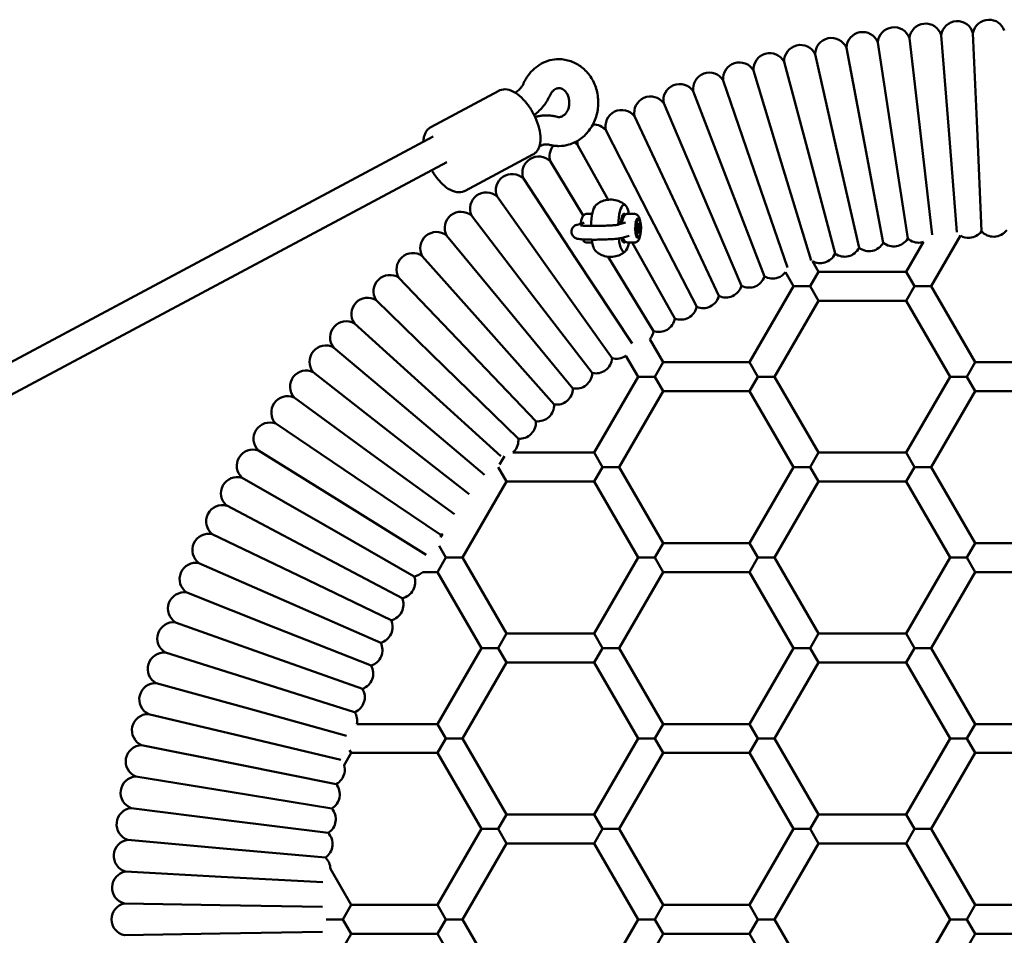
# Model space of a CAD drawing. Units: millimetres. Extents: x 2250 to 6150, y -30 to 5970.
# Drawn here: x 3474 to 4019, y 2961 to 3467 of the extents above; entities that cross this region are included whole.
import ezdxf

# ---------------------------------------------------------------- set-up
doc = ezdxf.new("R2010")
doc.units = ezdxf.units.MM
doc.header["$LTSCALE"] = 20
doc.layers.add('Viditelná (ISO)', color=7, linetype='Continuous', lineweight=50)

# ---------------------------------------------------------------- blocks, each defined once
blk = doc.blocks.new('VH004-1m')
at = {"layer": 'Viditelná (ISO)'}
for p, q in [((1516.05, -2512.85), (1522.13, -2565.34)), ((1533.59, -2511.13), (1537.78, -2563.81)), ((1551.18, -2510.05), (1553.47, -2562.84)), ((1481.21, -2518.16), (1491.05, -2570.08)), ((1498.58, -2515.19), (1506.55, -2567.43)), ((1463.96, -2521.75), (1475.65, -2573.28)), ((1446.85, -2525.96), (1460.38, -2577.04)), ((1429.89, -2530.78), (1445.26, -2581.34)), ((1413.13, -2536.21), (1430.3, -2586.18)), ((1251.6, -2561.99), (1289.11, -2541.94)), ((1298.16, -2542.98), (1298.31, -2542.9)), ((1396.57, -2542.23), (1415.52, -2591.56)), ((1380.23, -2548.85), (1400.95, -2597.46)), ((1364.15, -2556.05), (1386.6, -2603.88)), ((1553.47, -2562.84), (1555.95, -2619.65)), ((509.13, -2964.66), (1252.77, -2567.24)), ((1348.33, -2563.82), (1372.49, -2610.82)), ((1506.55, -2567.43), (1515.12, -2623.64)), ((1522.13, -2565.34), (1528.64, -2621.55)), ((1537.78, -2563.81), (1542.27, -2620.16)), ((1311.95, -2572.46), (1311.54, -2572.68)), ((1332.81, -2572.16), (1349.62, -2602.16)), ((1475.65, -2573.28), (1488.24, -2628.73)), ((1491.05, -2570.08), (1501.63, -2625.94)), ((1270.45, -2597.27), (1307.97, -2577.22)), ((1460.38, -2577.04), (1474.95, -2632)), ((516.67, -2978.77), (1260.31, -2581.35)), ((1317.59, -2581.04), (1335.79, -2610.96)), ((1445.26, -2581.34), (1461.78, -2635.69)), ((1302.7, -2590.47), (1331.77, -2634.6)), ((1430.3, -2586.18), (1448.68, -2639.68)), ((1415.52, -2591.56), (1435.92, -2644.63)), ((1288.16, -2600.43), (1318.8, -2643.48)), ((1400.95, -2597.46), (1423.24, -2649.77)), ((1386.6, -2603.88), (1410.75, -2655.35)), ((1273.99, -2610.9), (1306.15, -2652.83)), ((1337.77, -2609.99), (1340.76, -2609.99)), ((1364.04, -2609.98), (1360.57, -2609.98)), ((1372.49, -2610.82), (1398.48, -2661.39)), ((1332.44, -2615.97), (1336.37, -2614.87)), ((1336, -2614.34), (1336, -2614.34)), ((1339.15, -2613.94), (1339.15, -2613.94)), ((1355.24, -2615.95), (1359.17, -2614.86)), ((1357.38, -2613.93), (1356.6, -2613.93)), ((1366.46, -2612.92), (1365.49, -2612.92)), ((1366.05, -2615.58), (1365.73, -2618.13)), ((1365.78, -2617.72), (1367.19, -2617.72)), ((1366.78, -2615.38), (1366.05, -2615.58)), ((1367.19, -2617.72), (1366.78, -2615.38)), ((1366.87, -2620.27), (1367.19, -2617.72)), ((1260.2, -2621.88), (1293.85, -2662.62)), ((1357.28, -2623.27), (1361.21, -2622.18)), ((1361.83, -2621.93), (1361.83, -2621.93)), ((1366.46, -2622.92), (1365.5, -2622.92)), ((1365.73, -2618.13), (1366.14, -2620.47)), ((1366.11, -2620.27), (1366.87, -2620.27)), ((1366.14, -2620.47), (1366.87, -2620.27)), ((1544.3, -2622.05), (1528.17, -2650)), ((1337.78, -2625.89), (1340.77, -2625.89)), ((1364.05, -2625.88), (1360.57, -2625.88)), ((1362.9, -2625.88), (1386.42, -2667.86)), ((1523.83, -2625.51), (1514.31, -2642)), ((1246.82, -2633.35), (1281.91, -2672.85)), ((1349.63, -2633.7), (1374.61, -2674.76)), ((1331.77, -2634.6), (1362.75, -2681.62)), ((1465.81, -2642), (1462.41, -2636.12)), ((1318.8, -2643.48), (1351.76, -2689.81)), ((1451.95, -2650), (1447.49, -2642.27)), ((1461.19, -2650), (1465.81, -2642)), ((1465.81, -2642), (1514.31, -2642)), ((1514.31, -2642), (1518.93, -2650)), ((1233.85, -2645.28), (1270.34, -2683.5)), ((1427.71, -2692), (1451.95, -2650)), ((1451.95, -2650), (1461.19, -2650)), ((1461.19, -2650), (1465.81, -2658)), ((1518.93, -2650), (1514.31, -2658)), ((1518.93, -2650), (1528.17, -2650)), ((1528.17, -2650), (1552.41, -2692)), ((1306.15, -2652.83), (1340.76, -2697.94)), ((1221.33, -2657.68), (1259.17, -2694.56)), ((1441.56, -2700), (1465.81, -2658)), ((1465.81, -2658), (1514.31, -2658)), ((1514.31, -2658), (1538.56, -2700)), ((1293.85, -2662.62), (1330.06, -2706.46)), ((1209.26, -2670.52), (1248.4, -2706.02)), ((1281.91, -2672.85), (1319.67, -2715.36)), ((1372.59, -2679.27), (1379.94, -2692)), ((1197.65, -2683.78), (1238.04, -2717.85)), ((1270.34, -2683.5), (1309.61, -2724.63)), ((1359.39, -2688.4), (1366.09, -2700)), ((1375.32, -2700), (1379.94, -2692)), ((1379.94, -2692), (1427.71, -2692)), ((1432.32, -2700), (1427.71, -2692)), ((1547.79, -2700), (1552.41, -2692)), ((1552.41, -2692), (1600.18, -2692)), ((1186.53, -2697.45), (1228.12, -2730.05)), ((1259.17, -2694.56), (1299.88, -2734.25)), ((1366.09, -2700), (1341.84, -2742)), ((1375.32, -2700), (1366.09, -2700)), ((1379.94, -2708), (1375.32, -2700)), ((1427.71, -2708), (1432.32, -2700)), ((1432.32, -2700), (1441.56, -2700)), ((1465.81, -2742), (1441.56, -2700)), ((1538.56, -2700), (1514.31, -2742)), ((1547.79, -2700), (1538.56, -2700)), ((1552.41, -2708), (1547.79, -2700)), ((1248.4, -2706.02), (1290.21, -2743.94)), ((1379.94, -2708), (1355.69, -2750)), ((1379.94, -2708), (1427.71, -2708)), ((1451.95, -2750), (1427.71, -2708)), ((1552.41, -2708), (1528.17, -2750)), ((1552.41, -2708), (1600.18, -2708)), ((1175.91, -2711.52), (1218.64, -2742.6)), ((1238.04, -2717.85), (1281.19, -2754.26)), ((1165.8, -2725.95), (1209.63, -2755.48)), ((1228.12, -2730.05), (1272.7, -2765)), ((1156.22, -2740.74), (1201.07, -2768.68)), ((1218.64, -2742.6), (1264.61, -2776.04)), ((1296.86, -2742), (1341.84, -2742)), ((1341.84, -2742), (1346.46, -2750)), ((1461.19, -2750), (1465.81, -2742)), ((1465.81, -2742), (1514.31, -2742)), ((1514.31, -2742), (1518.93, -2750)), ((1289.53, -2748.59), (1292.22, -2743.95)), ((1288.75, -2750.06), (1293.34, -2758)), ((1346.46, -2750), (1341.84, -2758)), ((1346.46, -2750), (1355.69, -2750)), ((1355.69, -2750), (1379.94, -2792)), ((1427.71, -2792), (1451.95, -2750)), ((1451.95, -2750), (1461.19, -2750)), ((1461.19, -2750), (1465.81, -2758)), ((1518.93, -2750), (1514.31, -2758)), ((1518.93, -2750), (1528.17, -2750)), ((1528.17, -2750), (1552.41, -2792)), ((1147.17, -2755.86), (1193, -2782.17)), ((1209.63, -2755.48), (1256.78, -2787.25)), ((1269.09, -2800), (1293.34, -2758)), ((1293.34, -2758), (1341.84, -2758)), ((1341.84, -2758), (1366.09, -2800)), ((1441.56, -2800), (1465.81, -2758)), ((1465.81, -2758), (1514.31, -2758)), ((1514.31, -2758), (1538.56, -2800)), ((1201.07, -2768.68), (1248.87, -2798.44)), ((1138.68, -2771.3), (1185.42, -2795.95)), ((1193, -2782.17), (1242.31, -2810.47)), ((1130.74, -2787.04), (1178.34, -2809.98)), ((1257.09, -2788.79), (1258.11, -2787.02)), ((1185.42, -2795.95), (1235.72, -2822.46)), ((1259.85, -2800), (1256.13, -2793.55)), ((1375.32, -2800), (1379.94, -2792)), ((1379.94, -2792), (1427.71, -2792)), ((1432.32, -2800), (1427.71, -2792)), ((1547.79, -2800), (1552.41, -2792)), ((1552.41, -2792), (1600.18, -2792)), ((1255.24, -2808), (1259.85, -2800)), ((1259.85, -2800), (1269.09, -2800)), ((1293.34, -2842), (1269.09, -2800)), ((1366.09, -2800), (1341.84, -2842)), ((1375.32, -2800), (1366.09, -2800)), ((1379.94, -2808), (1375.32, -2800)), ((1427.71, -2808), (1432.32, -2800)), ((1432.32, -2800), (1441.56, -2800)), ((1465.81, -2842), (1441.56, -2800)), ((1538.56, -2800), (1514.31, -2842)), ((1547.79, -2800), (1538.56, -2800)), ((1552.41, -2808), (1547.79, -2800)), ((1123.37, -2803.05), (1171.77, -2824.27)), ((1247.14, -2808), (1255.24, -2808)), ((1279.48, -2850), (1255.24, -2808)), ((1379.94, -2808), (1355.69, -2850)), ((1379.94, -2808), (1427.71, -2808)), ((1451.95, -2850), (1427.71, -2808)), ((1552.41, -2808), (1528.17, -2850)), ((1552.41, -2808), (1600.18, -2808)), ((1178.34, -2809.98), (1229.56, -2834.68)), ((1116.59, -2819.31), (1165.71, -2838.78)), ((1171.77, -2824.27), (1223.84, -2847.1)), ((1110.39, -2835.81), (1160.18, -2853.5)), ((1165.71, -2838.78), (1218.57, -2859.73)), ((1288.72, -2850), (1293.34, -2842)), ((1293.34, -2842), (1341.84, -2842)), ((1341.84, -2842), (1346.46, -2850)), ((1461.19, -2850), (1465.81, -2842)), ((1465.81, -2842), (1514.31, -2842)), ((1514.31, -2842), (1518.93, -2850)), ((1255.24, -2892), (1279.48, -2850)), ((1279.48, -2850), (1288.72, -2850)), ((1288.72, -2850), (1293.34, -2858)), ((1346.46, -2850), (1341.84, -2858)), ((1346.46, -2850), (1355.69, -2850)), ((1355.69, -2850), (1379.94, -2892)), ((1427.71, -2892), (1451.95, -2850)), ((1451.95, -2850), (1461.19, -2850)), ((1461.19, -2850), (1465.81, -2858)), ((1518.93, -2850), (1514.31, -2858)), ((1518.93, -2850), (1528.17, -2850)), ((1528.17, -2850), (1552.41, -2892)), ((1104.79, -2852.52), (1155.19, -2868.41)), ((1160.18, -2853.5), (1213.76, -2872.54)), ((1269.09, -2900), (1293.34, -2858)), ((1293.34, -2858), (1341.84, -2858)), ((1341.84, -2858), (1366.09, -2900)), ((1441.56, -2900), (1465.81, -2858)), ((1465.81, -2858), (1514.31, -2858)), ((1514.31, -2858), (1538.56, -2900)), ((1099.79, -2869.42), (1150.73, -2883.49)), ((1155.19, -2868.41), (1209.41, -2885.51)), ((1150.73, -2883.49), (1205, -2898.48)), ((1095.41, -2886.48), (1146.81, -2898.72)), ((1210.72, -2892), (1255.24, -2892)), ((1259.85, -2900), (1255.24, -2892)), ((1375.32, -2900), (1379.94, -2892)), ((1379.94, -2892), (1427.71, -2892)), ((1432.32, -2900), (1427.71, -2892)), ((1547.79, -2900), (1552.41, -2892)), ((1552.41, -2892), (1600.18, -2892)), ((1146.81, -2898.72), (1201.78, -2911.79)), ((1255.24, -2908), (1259.85, -2900)), ((1259.85, -2900), (1269.09, -2900)), ((1293.34, -2942), (1269.09, -2900)), ((1366.09, -2900), (1341.84, -2942)), ((1375.32, -2900), (1366.09, -2900)), ((1379.94, -2908), (1375.32, -2900)), ((1427.71, -2908), (1432.32, -2900)), ((1432.32, -2900), (1441.56, -2900)), ((1465.81, -2942), (1441.56, -2900)), ((1538.56, -2900), (1514.31, -2942)), ((1547.79, -2900), (1538.56, -2900)), ((1552.41, -2908), (1547.79, -2900)), ((1091.64, -2903.7), (1143.45, -2914.08)), ((1207.47, -2908), (1203.58, -2914.75)), ((1207.47, -2908), (1206.57, -2906.44)), ((1207.47, -2908), (1255.24, -2908)), ((1279.48, -2950), (1255.24, -2908)), ((1379.94, -2908), (1355.69, -2950)), ((1379.94, -2908), (1427.71, -2908)), ((1451.95, -2950), (1427.71, -2908)), ((1552.41, -2908), (1528.17, -2950)), ((1552.41, -2908), (1600.18, -2908)), ((1143.45, -2914.08), (1199.2, -2925.24)), ((1088.49, -2921.04), (1140.64, -2929.55)), ((1140.64, -2929.55), (1196.75, -2938.7)), ((1085.96, -2938.48), (1138.39, -2945.11)), ((1288.72, -2950), (1293.34, -2942)), ((1293.34, -2942), (1341.84, -2942)), ((1341.84, -2942), (1346.46, -2950)), ((1461.19, -2950), (1465.81, -2942)), ((1465.81, -2942), (1514.31, -2942)), ((1514.31, -2942), (1518.93, -2950)), ((1138.39, -2945.11), (1194.79, -2952.24)), ((1255.24, -2992), (1279.48, -2950)), ((1279.48, -2950), (1288.72, -2950)), ((1288.72, -2950), (1293.34, -2958)), ((1346.46, -2950), (1341.84, -2958)), ((1346.46, -2950), (1355.69, -2950)), ((1355.69, -2950), (1379.94, -2992)), ((1427.71, -2992), (1451.95, -2950)), ((1451.95, -2950), (1461.19, -2950)), ((1461.19, -2950), (1465.81, -2958)), ((1518.93, -2950), (1514.31, -2958)), ((1518.93, -2950), (1528.17, -2950)), ((1528.17, -2950), (1552.41, -2992)), ((1084.07, -2956), (1136.69, -2960.74)), ((1269.09, -3000), (1293.34, -2958)), ((1293.34, -2958), (1341.84, -2958)), ((1341.84, -2958), (1366.09, -3000)), ((1441.56, -3000), (1465.81, -2958)), ((1465.81, -2958), (1514.31, -2958)), ((1514.31, -2958), (1538.56, -3000)), ((1136.69, -2960.74), (1193.32, -2965.84)), ((1082.8, -2973.58), (1135.56, -2976.42)), ((1135.56, -2976.42), (1191.77, -2979.46)), ((1196, -2972.12), (1207.47, -2992)), ((1082.17, -2991.19), (1135, -2992.14)), ((1135, -2992.14), (1191.63, -2993.16)), ((1202.85, -3000), (1207.47, -2992)), ((1207.47, -2992), (1255.24, -2992)), ((1259.85, -3000), (1255.24, -2992)), ((1375.32, -3000), (1379.94, -2992)), ((1379.94, -2992), (1427.71, -2992)), ((1432.32, -3000), (1427.71, -2992)), ((1547.79, -3000), (1552.41, -2992)), ((1552.41, -2992), (1600.18, -2992)), ((1202.85, -3000), (1193.62, -3000)), ((1207.47, -3008), (1202.85, -3000)), ((1255.24, -3008), (1259.85, -3000)), ((1259.85, -3000), (1269.09, -3000)), ((1293.34, -3042), (1269.09, -3000)), ((1366.09, -3000), (1341.84, -3042)), ((1375.32, -3000), (1366.09, -3000)), ((1379.94, -3008), (1375.32, -3000)), ((1427.71, -3008), (1432.32, -3000)), ((1432.32, -3000), (1441.56, -3000)), ((1465.81, -3042), (1441.56, -3000)), ((1538.56, -3000), (1514.31, -3042)), ((1547.79, -3000), (1538.56, -3000)), ((1552.41, -3008), (1547.79, -3000)), ((1082.17, -3008.81), (1135, -3007.86)), ((1135, -3007.86), (1191.63, -3006.84)), ((1207.47, -3008), (1196, -3027.88)), ((1207.47, -3008), (1255.24, -3008)), ((1279.48, -3050), (1255.24, -3008)), ((1379.94, -3008), (1355.69, -3050)), ((1379.94, -3008), (1427.71, -3008)), ((1451.95, -3050), (1427.71, -3008)), ((1552.41, -3008), (1528.17, -3050)), ((1552.41, -3008), (1600.18, -3008))]:
    blk.add_line(p, q, dxfattribs=at)
for centre, start, end in [((1542.5, -2512.42), 93.5215, 171.7707), ((1542.5, -2512.42), 15.2722, 93.5215), ((1560.03, -2511.66), 91.4624, 169.7117), ((1560.03, -2511.66), 19.496, 91.4624), ((1507.56, -2515.84), 97.6395, 175.8888), ((1507.56, -2515.84), 19.3902, 97.6395), ((1525, -2513.82), 95.5805, 173.8297), ((1525, -2513.82), 17.3312, 95.5805), ((1472.96, -2521.75), 101.7575, 180.0068), ((1472.96, -2521.75), 23.5082, 101.7575), ((1490.21, -2518.48), 99.6985, 177.9478), ((1490.21, -2518.48), 21.4492, 99.6985), ((1455.84, -2525.63), 103.8165, 182.0658), ((1455.84, -2525.63), 25.5672, 103.8165), ((1438.87, -2530.13), 105.8755, 184.1248), ((1438.87, -2530.13), 27.6263, 105.8755), ((1422.08, -2535.24), 107.9345, 186.1838), ((1422.08, -2535.24), 29.6853, 107.9345), ((1405.47, -2540.94), 109.9936, 188.2428), ((1405.47, -2540.94), 31.7443, 109.9936), ((1389.09, -2547.24), 112.0526, 190.3018), ((1389.09, -2547.24), 33.8033, 112.0526), ((1372.94, -2554.12), 114.1116, 192.3609), ((1372.94, -2554.12), 35.8623, 114.1116), ((1357.05, -2561.58), 116.1706, 194.4199), ((1357.05, -2561.58), 37.9213, 116.1706), ((1341.44, -2569.6), 39.9803, 92.0226), ((1326.12, -2578.18), 138.9406, 198.5379), ((1326.12, -2578.18), 42.0393, 57.8983), ((1341.44, -2569.6), 180.9766, 196.4789), ((1311.13, -2587.31), 44.0984, 122.3476), ((1311.13, -2587.31), 122.3476, 200.5969), ((1296.47, -2596.96), 124.4066, 202.6559), ((1296.47, -2596.96), 46.1574, 124.4066), ((1282.16, -2607.14), 126.4657, 204.7149), ((1282.16, -2607.14), 48.2164, 126.4657), ((1268.24, -2617.83), 128.5247, 206.7739), ((1268.24, -2617.83), 50.2754, 128.5247), ((1254.7, -2629.01), 130.5837, 208.833), ((1254.7, -2629.01), 52.3344, 130.5837), ((1548.76, -2614.23), 240.3124, 273.5215), ((1548.76, -2614.23), 273.5215, 322.9894), ((1562.64, -2613.63), 221.9945, 271.4624), ((1562.64, -2613.63), 271.4624, 323.7365), ((1493.74, -2621.61), 281.7575, 331.2254), ((1507.39, -2619.02), 230.2306, 279.6985), ((1507.39, -2619.02), 279.6985, 329.1664), ((1521.12, -2616.93), 228.1715, 277.6395), ((1521.12, -2616.93), 277.6395, 287.5124), ((1241.58, -2640.66), 132.6427, 210.892), ((1241.58, -2640.66), 54.3934, 132.6427), ((1466.77, -2628.24), 285.8755, 335.3435), ((1480.2, -2624.68), 234.3486, 283.8165), ((1480.2, -2624.68), 283.8165, 333.2845), ((1493.74, -2621.61), 232.2896, 281.7575), ((1466.77, -2628.24), 241.0246, 285.8755), ((1228.88, -2652.78), 56.4524, 134.7017), ((1427.39, -2641.78), 292.0526, 341.5205), ((1440.35, -2636.79), 240.5256, 289.9936), ((1440.35, -2636.79), 289.9936, 322.5193), ((1228.88, -2652.78), 134.7017, 212.951), ((1414.61, -2647.22), 294.1116, 343.5795), ((1427.39, -2641.78), 242.5846, 292.0526), ((1402.04, -2653.12), 296.1706, 345.6385), ((1414.61, -2647.22), 244.6436, 294.1116), ((1216.63, -2665.35), 136.7607, 215.01), ((1216.63, -2665.35), 58.5115, 136.7607), ((1402.04, -2653.12), 246.7027, 296.1706), ((1389.68, -2659.47), 298.2296, 347.6975), ((1204.83, -2678.36), 60.5705, 138.8197), ((1377.57, -2666.26), 300.2886, 349.7566), ((1389.68, -2659.47), 248.7617, 298.2296), ((1204.83, -2678.36), 138.8197, 217.069), ((1365.7, -2673.48), 319.9671, 351.8156), ((1377.57, -2666.26), 250.8207, 300.2886), ((1193.52, -2691.77), 62.6295, 140.8788), ((1193.52, -2691.77), 140.8788, 219.128), ((1354.1, -2681.12), 254.9387, 304.4066), ((1354.1, -2681.12), 304.4066, 305.9819), ((1342.79, -2689.17), 306.4657, 355.9336), ((1182.69, -2705.59), 64.6885, 142.9378), ((1331.77, -2697.63), 308.5247, 357.9926), ((1342.79, -2689.17), 256.9977, 306.4657), ((1182.69, -2705.59), 142.9378, 221.187), ((1331.77, -2697.63), 259.0567, 308.5247), ((1321.06, -2706.47), 310.5837, 0.0516), ((1172.36, -2719.79), 144.9968, 223.2461), ((1172.36, -2719.79), 66.7475, 144.9968), ((1310.68, -2715.69), 312.6427, 2.1106), ((1321.06, -2706.47), 261.1157, 310.5837), ((1162.55, -2734.34), 68.8065, 147.0558), ((1300.63, -2725.28), 314.7017, 4.1697), ((1310.68, -2715.69), 263.1748, 312.6427), ((1162.55, -2734.34), 147.0558, 225.3051), ((1300.63, -2725.28), 265.2338, 314.7017), ((1290.94, -2735.23), 316.7607, 6.2287), ((1153.27, -2749.24), 70.8655, 149.1148), ((1290.94, -2735.23), 311.2118, 316.7607), ((1153.27, -2749.24), 149.1148, 227.3641), ((1144.53, -2764.47), 72.9245, 151.1738), ((1144.53, -2764.47), 151.1738, 229.4231), ((1136.35, -2780), 74.9836, 153.2328), ((1136.35, -2780), 153.2328, 231.4821), ((1128.72, -2795.81), 77.0426, 155.2918), ((1255.91, -2778.29), 275.5288, 284.1484), ((1248.15, -2789.81), 6.5382, 16.5237), ((1128.72, -2795.81), 155.2918, 233.5411), ((1121.67, -2811.88), 79.1016, 157.3509), ((1240.81, -2801.6), 279.6469, 314.6928), ((1121.67, -2811.88), 157.3509, 235.6001), ((1233.89, -2813.65), 331.1738, 20.6418), ((1233.89, -2813.65), 281.7059, 331.1738), ((1115.21, -2828.2), 81.1606, 159.4099), ((1227.42, -2825.93), 333.2328, 22.7008), ((1115.21, -2828.2), 159.4099, 237.6591), ((1227.42, -2825.93), 283.7649, 333.2328), ((1221.38, -2838.44), 335.2918, 24.7598), ((1109.33, -2844.75), 83.2196, 161.4689), ((1109.33, -2844.75), 161.4689, 239.7182), ((1221.38, -2838.44), 285.8239, 335.2918), ((1215.81, -2851.16), 337.3509, 26.8188), ((1104.05, -2861.49), 85.2786, 163.5279), ((1215.81, -2851.16), 287.8829, 337.3509), ((1104.05, -2861.49), 163.5279, 241.7772), ((1210.69, -2864.08), 339.4099, 28.8778), ((1210.69, -2864.08), 289.9419, 339.4099), ((1099.37, -2878.41), 87.3376, 165.5869), ((1206.04, -2877.16), 341.4689, 30.9368), ((1099.37, -2878.41), 165.5869, 243.8362), ((1206.04, -2877.16), 292.0009, 341.4689), ((1095.31, -2895.48), 89.3966, 167.6459), ((1201.86, -2890.41), 349.8147, 32.9958), ((1095.31, -2895.48), 167.6459, 245.8952), ((1091.86, -2912.7), 91.4557, 169.7049), ((1091.86, -2912.7), 169.7049, 247.9542), ((1194.95, -2917.31), 347.6459, 16.5256), ((1089.04, -2930.02), 93.5147, 171.7639), ((1194.95, -2917.31), 298.178, 347.6459), ((1192.22, -2930.93), 349.7049, 39.1729), ((1089.04, -2930.02), 171.7639, 250.0132), ((1192.22, -2930.93), 300.237, 349.7049), ((1086.84, -2947.44), 95.5737, 173.823), ((1189.99, -2944.63), 351.7639, 41.2319), ((1086.84, -2947.44), 173.823, 252.0722), ((1189.99, -2944.63), 302.296, 351.7639), ((1188.24, -2958.41), 353.823, 43.2909), ((1085.26, -2964.92), 97.6327, 175.882), ((1188.24, -2958.41), 304.355, 353.823), ((1085.26, -2964.92), 175.882, 254.1312), ((1187, -2972.24), 0.7829, 45.3499), ((1084.32, -2982.45), 99.6917, 177.941), ((1084.32, -2982.45), 177.941, 256.1903), ((1084, -3000), 101.7507, 180), ((1084, -3000), 180, 258.2493)]:
    blk.add_arc(centre, 9, start, end, dxfattribs=at)
for centre, major_axis, ratio, start_param, end_param in [((1343.42, -2617.94), (-0.01, 13), 0.258819, 0.228647, 1.472261), ((1358.4, -2617.93), (-0.01, 13), 0.258819, 0.15915, 1.420852), ((1358.4, -2617.93), (-0.01, 13), 0.258819, 5.370393, 6.442335), ((1358.4, -2617.93), (0, 8), 0.258819, 0.15915, 1.278619), ((1358.4, -2617.93), (0, 8), 0.258819, 5.920827, 6.442335), ((1336.52, -2617.94), (0, -4), 0.258819, 3.642789, 3.644425), ((1364.53, -2617.93), (0, -4), 0.258832, 3.679342, 3.679401), ((1365.5, -2617.92), (0, 5), 0.258811, 0.891924, 0.891967), ((1365.98, -2617.92), (0, -5.5), 0.258819, 3.213476, 6.355068), ((1366.46, -2617.92), (0, -5), 0.258819, 3.213476, 6.355068), ((1365.5, -2617.92), (0, 5), 0.258819, 0.071883, 0.094885), ((1365.5, -2617.92), (0, 5), 0.258819, 0, 0.071883), ((1365.98, -2617.92), (0, 5.5), 0.258819, 5.843772, 6.355068), ((1366.46, -2617.92), (0, 5), 0.258819, 3.213476, 6.355068), ((1364.53, -2617.93), (0, -4), 0.25882, 4.68519, 4.685285), ((1364.53, -2617.93), (0, -4), 0.258816, 5.034105, 5.034307), ((1365.5, -2617.92), (0, 5), 0.258809, 2.446179, 2.446248), ((1365.5, -2617.92), (0, -5), 0.258819, 6.1883, 6.283185), ((1365.98, -2617.92), (0, -5.5), 0.258819, 0.071883, 0.439413), ((1343.42, -2617.94), (0.01, -13), 0.258819, 5.220593, 6.054538), ((1358.4, -2617.93), (0.01, -13), 0.258819, 5.166119, 6.442335), ((1358.4, -2617.93), (0, -8), 0.258819, 5.460806, 6.442335), ((1358.4, -2617.93), (0, -8), 0.258819, 0.15915, 0.362358), ((1358.4, -2617.93), (0.01, -13), 0.258819, 0.15915, 0.912793)]:
    blk.add_ellipse(centre, major_axis=major_axis, ratio=ratio, start_param=start_param, end_param=end_param, dxfattribs=at)
for points, knots in [([(1302.84, -2537.78), (1303.52, -2536.27), (1304.35, -2534.83), (1306.29, -2532.15), (1307.4, -2530.91), (1309.88, -2528.71), (1311.25, -2527.74), (1314.18, -2526.16), (1315.74, -2525.54), (1318.97, -2524.71), (1320.65, -2524.5), (1322.32, -2524.5)], [2.053453, 2.053453, 2.053453, 2.053453, 2.271081, 2.271081, 2.488709, 2.488709, 2.706337, 2.706337, 2.923965, 2.923965, 3.141593, 3.141593, 3.141593, 3.141593]), ([(1322.32, -2524.5), (1324.56, -2524.5), (1326.81, -2524.88), (1331.08, -2526.38), (1333.1, -2527.49), (1336.78, -2530.36), (1338.42, -2532.13), (1341.16, -2536.19), (1342.24, -2538.48), (1343.71, -2543.37), (1344.09, -2545.97), (1344.07, -2551.18), (1343.68, -2553.8), (1342.13, -2558.78), (1340.99, -2561.14), (1338.06, -2565.3), (1336.29, -2567.11), (1332.32, -2569.97), (1330.16, -2571.05), (1326.07, -2572.23), (1324.19, -2572.5), (1322.32, -2572.5)], [3.141593, 3.141593, 3.141593, 3.141593, 3.433561, 3.433561, 3.731762, 3.731762, 4.0452, 4.0452, 4.374967, 4.374967, 4.715317, 4.715317, 5.058975, 5.058975, 5.399136, 5.399136, 5.72803, 5.72803, 6.03949, 6.03949, 6.283185, 6.283185, 6.283185, 6.283185]), ([(1312.14, -2568.47), (1312.14, -2566.66), (1311.87, -2564.72), (1310.9, -2560.81), (1310.2, -2558.84), (1308.49, -2555.02), (1307.48, -2553.16), (1305.21, -2549.71), (1303.96, -2548.1), (1301.28, -2545.28), (1299.86, -2544.06), (1296.87, -2542.15), (1295.3, -2541.47), (1292.31, -2541.03), (1290.9, -2541.15), (1289.45, -2541.77), (1289.28, -2541.85), (1289.11, -2541.94)], [0.95751, 0.95751, 0.95751, 0.95751, 1.316597, 1.316597, 1.664447, 1.664447, 2.005128, 2.005128, 2.34625, 2.34625, 2.695297, 2.695297, 3.054252, 3.054252, 3.344289, 3.344289, 3.384381, 3.384381, 3.384381, 3.384381]), ([(1298.31, -2542.9), (1298.65, -2542.72), (1299, -2542.5), (1299.67, -2542.01), (1300.01, -2541.73), (1300.65, -2541.1), (1300.97, -2540.76), (1301.56, -2540), (1301.85, -2539.6), (1302.37, -2538.73), (1302.62, -2538.27), (1302.84, -2537.78)], [0.4308752, 0.4308752, 0.4308752, 0.4308752, 0.562328, 0.562328, 0.6937808, 0.6937808, 0.8252337, 0.8252337, 0.9566865, 0.9566865, 1.0881393, 1.0881393, 1.0881393, 1.0881393]), ([(1317.42, -2544.36), (1317.67, -2543.81), (1317.96, -2543.31), (1318.59, -2542.45), (1318.93, -2542.07), (1319.62, -2541.46), (1319.97, -2541.21), (1320.67, -2540.84), (1321.01, -2540.71), (1321.67, -2540.54), (1322, -2540.5), (1322.32, -2540.5)], [2.053453, 2.053453, 2.053453, 2.053453, 2.271081, 2.271081, 2.488709, 2.488709, 2.706337, 2.706337, 2.923965, 2.923965, 3.141593, 3.141593, 3.141593, 3.141593]), ([(1322.32, -2540.5), (1322.75, -2540.5), (1323.17, -2540.57), (1324.3, -2540.95), (1325.03, -2541.39), (1326.18, -2542.59), (1326.62, -2543.18), (1327.32, -2544.52), (1327.59, -2545.23), (1327.96, -2546.74), (1328.07, -2547.52), (1328.09, -2549.09), (1328.02, -2549.88), (1327.71, -2551.38), (1327.47, -2552.1), (1326.86, -2553.4), (1326.49, -2553.98), (1325.66, -2554.99), (1325.2, -2555.4), (1324.2, -2556.07), (1323.67, -2556.29), (1322.87, -2556.47), (1322.59, -2556.5), (1322.32, -2556.5)], [3.141593, 3.141593, 3.141593, 3.141593, 3.428497, 3.428497, 3.869971, 3.869971, 4.164786, 4.164786, 4.432432, 4.432432, 4.692107, 4.692107, 4.949914, 4.949914, 5.209016, 5.209016, 5.474364, 5.474364, 5.758661, 5.758661, 6.097726, 6.097726, 6.283185, 6.283185, 6.283185, 6.283185]), ([(1308.58, -2555.31), (1308.65, -2555.26), (1308.72, -2555.21), (1309.73, -2554.47), (1310.62, -2553.72), (1312.29, -2552.11), (1313.07, -2551.24), (1314.52, -2549.42), (1315.19, -2548.46), (1316.4, -2546.46), (1316.94, -2545.42), (1317.42, -2544.36)], [0.5524676, 0.5524676, 0.5524676, 0.5524676, 0.562328, 0.562328, 0.6937808, 0.6937808, 0.8252337, 0.8252337, 0.9566865, 0.9566865, 1.0881393, 1.0881393, 1.0881393, 1.0881393]), ([(1315.37, -2555.58), (1314.61, -2555.58), (1313.85, -2555.62), (1312.33, -2555.77), (1311.58, -2555.88), (1310.26, -2556.15), (1309.69, -2556.29), (1309.13, -2556.45)], [3.1415927, 3.1415927, 3.1415927, 3.1415927, 3.2277677, 3.2277677, 3.3139427, 3.3139427, 3.3801596, 3.3801596, 3.3801596, 3.3801596]), ([(1321.3, -2556.36), (1320.91, -2556.26), (1320.52, -2556.16), (1319.74, -2556), (1319.35, -2555.92), (1318.56, -2555.8), (1318.16, -2555.75), (1317.37, -2555.66), (1316.97, -2555.63), (1316.17, -2555.59), (1315.77, -2555.58), (1315.37, -2555.58)], [2.9152037, 2.9152037, 2.9152037, 2.9152037, 2.9604815, 2.9604815, 3.0057593, 3.0057593, 3.0510371, 3.0510371, 3.0963149, 3.0963149, 3.1415927, 3.1415927, 3.1415927, 3.1415927]), ([(1322.32, -2556.5), (1322.25, -2556.5), (1322.18, -2556.49), (1322.05, -2556.49), (1321.98, -2556.48), (1321.85, -2556.47), (1321.78, -2556.46), (1321.64, -2556.44), (1321.57, -2556.42), (1321.44, -2556.4), (1321.37, -2556.38), (1321.3, -2556.36)], [6.2831853, 6.2831853, 6.2831853, 6.2831853, 6.3284631, 6.3284631, 6.3737409, 6.3737409, 6.4190187, 6.4190187, 6.4642965, 6.4642965, 6.5095743, 6.5095743, 6.5095743, 6.5095743]), ([(1251.6, -2561.99), (1251, -2562.31), (1250.44, -2562.73), (1249.49, -2563.69), (1249.09, -2564.23), (1248.44, -2565.39), (1248.18, -2566.01), (1247.79, -2567.29), (1247.65, -2567.95), (1247.49, -2569.11), (1247.45, -2569.6), (1247.43, -2570.09)], [3.3843809, 3.3843809, 3.3843809, 3.3843809, 3.5273252, 3.5273252, 3.6702695, 3.6702695, 3.8132138, 3.8132138, 3.9561581, 3.9561581, 4.0560683, 4.0560683, 4.0560683, 4.0560683]), ([(1307.97, -2577.22), (1308.57, -2576.9), (1309.12, -2576.48), (1310.07, -2575.52), (1310.47, -2574.97), (1311.12, -2573.82), (1311.38, -2573.2), (1311.78, -2571.92), (1311.92, -2571.26), (1312.1, -2569.9), (1312.14, -2569.19), (1312.14, -2568.47)], [0.2427883, 0.2427883, 0.2427883, 0.2427883, 0.3857326, 0.3857326, 0.5286769, 0.5286769, 0.6716211, 0.6716211, 0.8145654, 0.8145654, 0.9575097, 0.9575097, 0.9575097, 0.9575097]), ([(1315.37, -2571.58), (1315.14, -2571.58), (1314.91, -2571.59), (1314.46, -2571.63), (1314.23, -2571.67), (1313.78, -2571.76), (1313.55, -2571.82), (1313.09, -2571.96), (1312.87, -2572.04), (1312.41, -2572.23), (1312.18, -2572.34), (1311.95, -2572.46)], [3.1415927, 3.1415927, 3.1415927, 3.1415927, 3.2277677, 3.2277677, 3.3139427, 3.3139427, 3.4001178, 3.4001178, 3.4862928, 3.4862928, 3.5724678, 3.5724678, 3.5724678, 3.5724678]), ([(1317.16, -2571.82), (1317.04, -2571.78), (1316.92, -2571.75), (1316.68, -2571.7), (1316.56, -2571.68), (1316.32, -2571.64), (1316.2, -2571.63), (1315.97, -2571.6), (1315.85, -2571.59), (1315.61, -2571.58), (1315.49, -2571.58), (1315.37, -2571.58)], [2.9152037, 2.9152037, 2.9152037, 2.9152037, 2.9604815, 2.9604815, 3.0057593, 3.0057593, 3.0510371, 3.0510371, 3.0963149, 3.0963149, 3.1415927, 3.1415927, 3.1415927, 3.1415927]), ([(1322.32, -2572.5), (1321.97, -2572.5), (1321.62, -2572.49), (1320.93, -2572.45), (1320.58, -2572.42), (1319.89, -2572.35), (1319.54, -2572.3), (1318.86, -2572.2), (1318.51, -2572.13), (1317.83, -2571.99), (1317.5, -2571.91), (1317.16, -2571.82)], [6.2831853, 6.2831853, 6.2831853, 6.2831853, 6.3284631, 6.3284631, 6.3737409, 6.3737409, 6.4190187, 6.4190187, 6.4642965, 6.4642965, 6.5095743, 6.5095743, 6.5095743, 6.5095743]), ([(1252, -2585.79), (1252.39, -2586.47), (1252.8, -2587.13), (1254.35, -2589.5), (1255.61, -2591.1), (1258.28, -2593.93), (1259.71, -2595.15), (1262.69, -2597.06), (1264.27, -2597.74), (1267.25, -2598.18), (1268.66, -2598.06), (1270.11, -2597.44), (1270.28, -2597.36), (1270.45, -2597.27)], [5.019487, 5.019487, 5.019487, 5.019487, 5.14672, 5.14672, 5.487842, 5.487842, 5.836889, 5.836889, 6.195845, 6.195845, 6.485882, 6.485882, 6.525974, 6.525974, 6.525974, 6.525974]), ([(1342.66, -2605.28), (1342.75, -2605.19), (1342.85, -2605.1), (1343.06, -2604.92), (1343.17, -2604.83), (1343.4, -2604.65), (1343.52, -2604.57), (1343.76, -2604.39), (1343.89, -2604.3), (1344.15, -2604.12), (1344.28, -2604.03), (1344.42, -2603.95)], [2.91280639, 2.91280639, 2.91280639, 2.91280639, 2.92670591, 2.92670591, 2.94060543, 2.94060543, 2.95450495, 2.95450495, 2.96840447, 2.96840447, 2.98230399, 2.98230399, 2.98230399, 2.98230399]), ([(1344.42, -2603.95), (1345.2, -2603.46), (1346.13, -2603.01), (1348.28, -2602.33), (1349.49, -2602.12), (1351.94, -2602.08), (1353.16, -2602.25), (1355.36, -2602.87), (1356.33, -2603.32), (1357.95, -2604.27), (1358.61, -2604.78), (1359.15, -2605.27)], [2.982304, 2.982304, 2.982304, 2.982304, 3.0598634, 3.0598634, 3.1374227, 3.1374227, 3.2149821, 3.2149821, 3.2925415, 3.2925415, 3.3701008, 3.3701008, 3.3701008, 3.3701008]), ([(1334.45, -2614.74), (1334.51, -2614.36), (1334.57, -2613.99), (1334.73, -2613.28), (1334.82, -2612.95), (1335.03, -2612.31), (1335.15, -2612.01), (1335.45, -2611.42), (1335.63, -2611.13), (1336.04, -2610.69), (1336.2, -2610.55), (1336.6, -2610.28), (1336.84, -2610.16), (1337.12, -2610.08)], [2.082416, 2.082416, 2.082416, 2.082416, 2.2798469, 2.2798469, 2.4772778, 2.4772778, 2.6747087, 2.6747087, 2.8721396, 2.8721396, 2.970855, 2.970855, 3.0695704, 3.0695704, 3.0695704, 3.0695704]), ([(1337.12, -2610.08), (1337.16, -2610.07), (1337.2, -2610.06), (1337.29, -2610.04), (1337.33, -2610.03), (1337.42, -2610.02), (1337.46, -2610.01), (1337.55, -2610), (1337.59, -2610), (1337.68, -2609.99), (1337.73, -2609.99), (1337.77, -2609.99)], [3.06957045, 3.06957045, 3.06957045, 3.06957045, 3.08394708, 3.08394708, 3.09832371, 3.09832371, 3.11270035, 3.11270035, 3.12707698, 3.12707698, 3.14145362, 3.14145362, 3.14145362, 3.14145362]), ([(1359.92, -2610.07), (1359.62, -2610.15), (1359.37, -2610.28), (1358.89, -2610.61), (1358.69, -2610.82), (1358.3, -2611.31), (1358.14, -2611.6), (1357.86, -2612.2), (1357.75, -2612.51), (1357.55, -2613.16), (1357.47, -2613.5), (1357.34, -2614.14), (1357.29, -2614.43), (1357.25, -2614.73)], [3.2136149, 3.2136149, 3.2136149, 3.2136149, 3.3176012, 3.3176012, 3.4550715, 3.4550715, 3.6525024, 3.6525024, 3.8499333, 3.8499333, 4.0473642, 4.0473642, 4.2007693, 4.2007693, 4.2007693, 4.2007693]), ([(1360.57, -2609.98), (1360.52, -2609.98), (1360.48, -2609.98), (1360.39, -2609.98), (1360.34, -2609.99), (1360.26, -2610), (1360.21, -2610), (1360.13, -2610.02), (1360.08, -2610.03), (1360, -2610.04), (1359.96, -2610.05), (1359.92, -2610.07)], [3.14173169, 3.14173169, 3.14173169, 3.14173169, 3.15610833, 3.15610833, 3.17048496, 3.17048496, 3.18486159, 3.18486159, 3.19923823, 3.19923823, 3.21361486, 3.21361486, 3.21361486, 3.21361486]), ([(1367.22, -2613.89), (1367.13, -2613.44), (1367.03, -2613.02), (1366.78, -2612.27), (1366.64, -2611.92), (1366.29, -2611.28), (1366.08, -2610.96), (1365.61, -2610.53), (1365.45, -2610.41), (1364.98, -2610.14), (1364.63, -2610.02), (1364.18, -2609.98), (1364.11, -2609.98), (1364.04, -2609.98)], [2.2299806, 2.2299806, 2.2299806, 2.2299806, 2.4732733, 2.4732733, 2.6991781, 2.6991781, 2.9096514, 2.9096514, 2.9949896, 2.9949896, 3.119909, 3.119909, 3.1417317, 3.1417317, 3.1417317, 3.1417317]), ([(1329.26, -2619.92), (1329.25, -2619.5), (1329.32, -2619.08), (1329.55, -2618.31), (1329.73, -2617.98), (1330.12, -2617.38), (1330.35, -2617.14), (1330.81, -2616.73), (1331.02, -2616.58), (1331.44, -2616.34), (1331.62, -2616.26), (1331.93, -2616.13), (1332.07, -2616.08), (1332.28, -2616.01), (1332.36, -2615.99), (1332.44, -2615.97)], [3.1402625, 3.1402625, 3.1402625, 3.1402625, 3.1629544, 3.1629544, 3.1879219, 3.1879219, 3.219778, 3.219778, 3.2620443, 3.2620443, 3.3145335, 3.3145335, 3.3670227, 3.3670227, 3.4027085, 3.4027085, 3.4027085, 3.4027085]), ([(1355.24, -2615.95), (1355.24, -2615.95), (1355.2, -2615.96), (1355.02, -2616), (1354.8, -2616.04), (1354.12, -2616.13), (1353.59, -2616.19), (1352.21, -2616.31), (1351.33, -2616.38), (1349.34, -2616.49), (1348.23, -2616.54), (1345.9, -2616.62), (1344.68, -2616.65), (1342.3, -2616.67), (1341.13, -2616.67), (1338.96, -2616.65), (1337.97, -2616.62), (1336.3, -2616.55), (1335.61, -2616.5), (1334.9, -2616.43), (1334.72, -2616.41), (1334.48, -2616.38), (1334.4, -2616.37), (1334.35, -2616.36), (1334.34, -2616.35), (1334.34, -2616.35)], [0.27583, 0.27583, 0.27583, 0.27583, 0.361398, 0.361398, 0.528337, 0.528337, 0.773332, 0.773332, 1.064059, 1.064059, 1.371159, 1.371159, 1.683329, 1.683329, 1.995984, 1.995984, 2.305055, 2.305055, 2.601028, 2.601028, 2.725014, 2.725014, 2.823616, 2.823616, 2.863103, 2.863103, 2.863103, 2.863103]), ([(1357.28, -2623.27), (1356.54, -2623.48), (1355.92, -2623.56), (1354.11, -2623.78), (1352.92, -2623.89), (1350.42, -2624.05), (1349.16, -2624.11), (1346.56, -2624.2), (1345.23, -2624.24), (1342.6, -2624.27), (1341.31, -2624.27), (1338.87, -2624.25), (1337.72, -2624.22), (1335.65, -2624.12), (1334.74, -2624.06), (1333.44, -2623.91), (1333, -2623.86), (1332.17, -2623.64), (1331.87, -2623.57), (1331.11, -2623.16), (1330.79, -2622.98), (1330.13, -2622.31), (1329.81, -2621.93), (1329.41, -2620.98), (1329.29, -2620.52), (1329.26, -2619.99), (1329.26, -2619.96), (1329.26, -2619.92)], [0.261116, 0.261116, 0.261116, 0.261116, 0.594794, 0.594794, 0.991037, 0.991037, 1.326901, 1.326901, 1.655128, 1.655128, 1.982373, 1.982373, 2.313141, 2.313141, 2.65983, 2.65983, 2.900046, 2.900046, 3.016709, 3.016709, 3.073922, 3.073922, 3.11206, 3.11206, 3.138225, 3.138225, 3.140262, 3.140262, 3.140262, 3.140262]), ([(1357.7, -2623.16), (1357.77, -2623.37), (1357.84, -2623.58), (1358.04, -2624.06), (1358.18, -2624.33), (1358.55, -2624.87), (1358.77, -2625.15), (1359.4, -2625.6), (1359.77, -2625.78), (1360.31, -2625.87), (1360.44, -2625.88), (1360.57, -2625.88)], [5.6016647, 5.6016647, 5.6016647, 5.6016647, 5.7337975, 5.7337975, 5.9169731, 5.9169731, 6.1001487, 6.1001487, 6.2412215, 6.2412215, 6.2833243, 6.2833243, 6.2833243, 6.2833243]), ([(1364.7, -2625.79), (1364.99, -2625.7), (1365.25, -2625.57), (1365.73, -2625.24), (1365.93, -2625.04), (1366.38, -2624.47), (1366.56, -2624.11), (1366.94, -2623.19), (1367.1, -2622.6), (1367.23, -2621.96)], [0.0720222, 0.0720222, 0.0720222, 0.0720222, 0.1760086, 0.1760086, 0.3134789, 0.3134789, 0.559744, 0.559744, 0.9118901, 0.9118901, 0.9118901, 0.9118901]), ([(1337.78, -2625.89), (1337.48, -2625.89), (1337.18, -2625.83), (1336.63, -2625.62), (1336.39, -2625.47), (1335.93, -2625.1), (1335.74, -2624.87), (1335.46, -2624.46), (1335.36, -2624.27), (1335.27, -2624.09)], [6.2830463, 6.2830463, 6.2830463, 6.2830463, 6.3805019, 6.3805019, 6.4899611, 6.4899611, 6.6441421, 6.6441421, 6.7672248, 6.7672248, 6.7672248, 6.7672248]), ([(1364.05, -2625.88), (1364.1, -2625.88), (1364.14, -2625.87), (1364.23, -2625.87), (1364.27, -2625.87), (1364.36, -2625.86), (1364.4, -2625.85), (1364.49, -2625.84), (1364.53, -2625.83), (1364.62, -2625.81), (1364.66, -2625.8), (1364.7, -2625.79)], [0.00013904, 0.00013904, 0.00013904, 0.00013904, 0.01451567, 0.01451567, 0.02889231, 0.02889231, 0.04326894, 0.04326894, 0.05764557, 0.05764557, 0.07202221, 0.07202221, 0.07202221, 0.07202221]), ([(1357.4, -2631.92), (1356.62, -2632.4), (1355.69, -2632.86), (1353.54, -2633.54), (1352.33, -2633.75), (1349.89, -2633.79), (1348.66, -2633.62), (1346.46, -2632.99), (1345.5, -2632.55), (1343.87, -2631.6), (1343.21, -2631.09), (1342.67, -2630.6)], [6.1238966, 6.1238966, 6.1238966, 6.1238966, 6.201456, 6.201456, 6.2790154, 6.2790154, 6.3565748, 6.3565748, 6.4341341, 6.4341341, 6.5116935, 6.5116935, 6.5116935, 6.5116935]), ([(1359.17, -2630.59), (1359.07, -2630.68), (1358.97, -2630.77), (1358.76, -2630.94), (1358.65, -2631.03), (1358.42, -2631.21), (1358.3, -2631.3), (1358.06, -2631.48), (1357.94, -2631.57), (1357.67, -2631.74), (1357.54, -2631.83), (1357.4, -2631.92)], [6.05439904, 6.05439904, 6.05439904, 6.05439904, 6.06829856, 6.06829856, 6.08219808, 6.08219808, 6.0960976, 6.0960976, 6.10999712, 6.10999712, 6.12389664, 6.12389664, 6.12389664, 6.12389664])]:
    blk.add_open_spline(points, degree=3, knots=knots, dxfattribs=at)
for points in [[(1334.35, -2615.43), (1334.38, -2615.2), (1334.42, -2614.97), (1334.45, -2614.74)], [(1357.15, -2615.42), (1357.18, -2615.19), (1357.21, -2614.96), (1357.25, -2614.73)], [(1361.21, -2622.18), (1361.21, -2622.18), (1361.21, -2622.18), (1361.21, -2622.18)]]:
    blk.add_open_spline(points, degree=3, dxfattribs=at)

msp = doc.modelspace()

# ---------------------------------------------------------------- block references
msp.add_blockref('VH004-1m', (2450, 5970))

doc.saveas('drawing.dxf')
